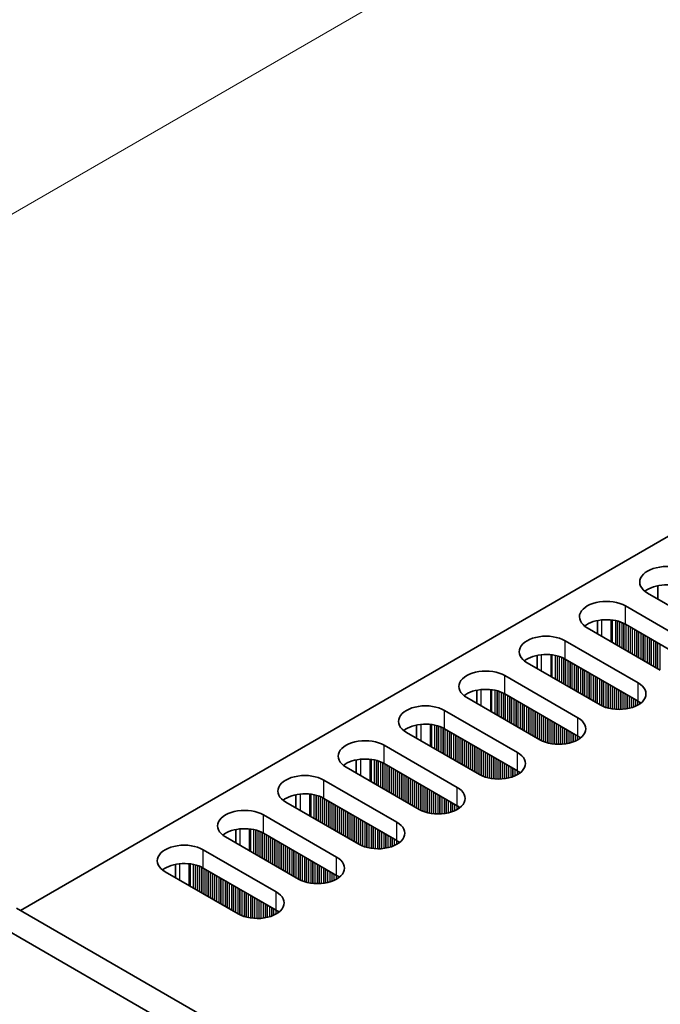
# Model space of a CAD drawing. Units: millimetres. Extents: x 0 to 7860, y 0 to 1405.
# Drawn here: x 114 to 171, y 823 to 911 of the extents above; entities that cross this region are included whole.
import ezdxf

# ---------------------------------------------------------------- set-up
doc = ezdxf.new("R2010")
doc.units = ezdxf.units.MM
doc.header["$LTSCALE"] = 4
doc.layers.get('Defpoints').update_dxf_attribs({"lineweight": 25})
for name, color, linetype, lineweight in [('Dimension (ISO)', 7, 'Continuous', 18), ('Visible (ISO)', 7, 'Continuous', 35), ('Visible Narrow (ISO)', 7, 'Continuous', 25)]:
    doc.layers.add(name, color=color, linetype=linetype, lineweight=lineweight)
doc.styles.add('Note Text (TK)', font='MS PGothic.ttf')
doc.dimstyles.new('Default - Method 1b (TK)', dxfattribs={"dimscale": 4, "dimtxt": 2.5, "dimasz": 2.5, "dimexe": 1, "dimexo": 1.5, "dimgap": 1, "dimtad": 1, "dimtoh": 1, "dimrnd": 1e-08, "dimdsep": 46, "dimtxsty": 'Note Text (TK)', "dimcen": 0.09, "dimdle": 5, "dimclrd": 100, "dimclre": 100, "dimclrt": 7, "dimadec": 1, "dimazin": 1, "dimtfac": 1, "dimtmove": 0, "dimatfit": 3, "dimfxl": 1, "dimtolj": 1, "dimlwd": -1, "dimlwe": -1, "dimarcsym": 0})

# ---------------------------------------------------------------- blocks, each defined once
blk = doc.blocks.new('*D5')
at = {"layer": 'Defpoints', "color": 0}
for p in [(290.723, 996.258), (344.463, 965.232), (111.118, 830.51)]:
    blk.add_point(p, dxfattribs=at)
at = {"layer": 'Dimension (ISO)', "color": 100}
for p, q in [((338.463, 968.696), (286.723, 998.568)), ((66.038, 866.536), (282.063, 991.258)), ((105.118, 833.974), (53.378, 863.846))]:
    blk.add_line(p, q, dxfattribs=at)
for points in [[(281.229, 992.702), (282.896, 989.815), (290.723, 996.258)], [(65.205, 867.98), (66.871, 865.093), (57.378, 861.536)]]:
    blk.add_solid(points, dxfattribs=at)
at = {"layer": 'Dimension (ISO)', "color": 7, "insert": (163.867, 932.348), "char_height": 10, "attachment_point": 4, "rotation": 30, "style": 'Note Text (TK)'}
blk.add_mtext('\\A1;{\\Q-30.000;\\W0.816;\\H0.816x;330}', dxfattribs=at)

msp = doc.modelspace()

# ---------------------------------------------------------------- linework, layer by layer
at = {"layer": 'Visible (ISO)'}
for p, q in [((113.5927, 831.5302), (341.1043, 962.8841)), ((170.3962, 860.4566), (170.3962, 859.2779)), ((175.9949, 856.0455), (169.4895, 859.8014)), ((167.5096, 858.6583), (174.015, 854.9024)), ((165.0222, 857.3539), (165.0222, 856.1753)), ((174.015, 853.2694), (167.5096, 857.0253)), ((170.6209, 852.9428), (164.1155, 856.6987)), ((162.1356, 855.5556), (168.641, 851.7997)), ((159.6481, 854.2512), (159.6481, 853.0726)), ((165.2469, 849.8401), (158.7415, 853.596)), ((168.641, 850.1667), (162.1356, 853.9226)), ((156.7616, 852.4529), (163.267, 848.6971)), ((154.2741, 851.1485), (154.2741, 849.9699)), ((163.267, 847.0641), (156.7616, 850.8199)), ((159.8728, 846.7375), (153.3675, 850.4933)), ((151.3876, 849.3503), (157.8929, 845.5944)), ((148.9001, 848.0458), (148.9001, 846.8672)), ((154.4988, 843.6348), (147.9934, 847.3907)), ((157.8929, 843.9614), (151.3876, 847.7173)), ((146.0135, 846.2476), (152.5189, 842.4917)), ((143.5261, 844.9431), (143.5261, 843.7645)), ((152.5189, 840.8587), (146.0135, 844.6146)), ((149.1248, 840.5321), (142.6194, 844.288)), ((140.6395, 843.1449), (147.1449, 839.389)), ((143.7508, 837.4294), (137.2454, 841.1853)), ((138.1521, 841.8404), (138.1521, 840.6618)), ((147.1449, 837.756), (140.6395, 841.5119)), ((135.2655, 840.0422), (141.7709, 836.2863)), ((132.7781, 838.7377), (132.7781, 837.5591)), ((141.7709, 834.6533), (135.2655, 838.4092)), ((138.3768, 834.3267), (131.8714, 838.0826)), ((129.8915, 836.9395), (136.3969, 833.1836)), ((133.0028, 831.224), (126.4974, 834.9799)), ((127.4041, 835.6351), (127.4041, 834.4564)), ((136.3969, 831.5506), (129.8915, 835.3065)), ((414.4666, 657.8206), (113.2391, 831.7343)), ((111.1178, 830.5096), (412.3453, 656.5958))]:
    msp.add_line(p, q, dxfattribs=at)
for centre, major_axis, start_param, end_param in [((171.1865, 860.7812), (-2.4, 0), 3.9269908, 7.0685835), ((171.1865, 859.1482), (-2.4, 0), 3.9269908, 5.6530481), ((165.8125, 857.6785), (-2.4, 0), 3.9269908, 7.0685835), ((165.8125, 856.0455), (-2.4, 0), 3.9269908, 5.6530481), ((160.4385, 854.5758), (-2.4, 0), 3.9269908, 7.0685835), ((160.4385, 852.9428), (-2.4, 0), 3.9269908, 5.6530481), ((155.0645, 851.4731), (-2.4, 0), 3.9269908, 7.0685835), ((166.9439, 850.8199), (2.4, 0), 3.9269908, 7.0685835), ((155.0645, 849.8401), (-2.4, 0), 3.9269908, 5.6530481), ((149.6905, 848.3705), (-2.4, 0), 3.9269908, 7.0685835), ((166.9439, 849.187), (-2.4, 0), 3.7717299, 3.9269908), ((149.6905, 846.7375), (-2.4, 0), 3.9269908, 5.6530481), ((161.5699, 847.7173), (2.4, 0), 3.9269908, 7.0685835), ((144.3165, 845.2678), (-2.4, 0), 3.9269908, 7.0685835), ((161.5699, 846.0843), (-2.4, 0), 3.7717299, 3.9269908), ((156.1959, 844.6146), (2.4, 0), 3.9269908, 7.0685835), ((144.3165, 843.6348), (-2.4, 0), 3.9269908, 5.6530481), ((138.9425, 842.1651), (-2.4, 0), 3.9269908, 7.0685835), ((156.1959, 842.9816), (-2.4, 0), 3.7717299, 3.9269908), ((138.9425, 840.5321), (-2.4, 0), 3.9269908, 5.6530481), ((150.8219, 841.5119), (2.4, 0), 3.9269908, 7.0685835), ((133.5685, 839.0624), (-2.4, 0), 3.9269908, 7.0685835), ((150.8219, 839.8789), (-2.4, 0), 3.7717299, 3.9269908), ((145.4479, 838.4092), (2.4, 0), 3.9269908, 7.0685835), ((133.5685, 837.4294), (-2.4, 0), 3.9269908, 5.6530481), ((145.4479, 836.7762), (-2.4, 0), 3.7717299, 3.9269908), ((128.1945, 835.9597), (-2.4, 0), 3.9269908, 7.0685835), ((140.0739, 835.3065), (2.4, 0), 3.9269908, 7.0685835), ((128.1945, 834.3267), (-2.4, 0), 3.9269908, 5.6530481), ((140.0739, 833.6735), (-2.4, 0), 3.7717299, 3.9269908), ((134.6998, 832.2038), (2.4, 0), 3.9269908, 7.0685835), ((134.6998, 830.5708), (-2.4, 0), 3.7717299, 3.9269908)]:
    msp.add_ellipse(centre, major_axis=major_axis, ratio=0.5773503, start_param=start_param, end_param=end_param, dxfattribs=at)
at = {"layer": 'Visible Narrow (ISO)'}
for p, q in [((167.5096, 857.0253), (167.5096, 858.6583)), ((165.3883, 857.4093), (165.3883, 855.9639)), ((166.225, 857.4105), (166.225, 855.4808)), ((166.3382, 857.3975), (166.3382, 855.4155)), ((166.6186, 857.3507), (166.6186, 855.2535)), ((166.7883, 857.3115), (166.7883, 855.1555)), ((166.8166, 857.3041), (166.8166, 855.1392)), ((166.9863, 857.2541), (166.9863, 855.0412)), ((167.1843, 857.1825), (167.1843, 854.9269)), ((167.354, 857.1076), (167.354, 854.8289)), ((167.3823, 857.0937), (167.3823, 854.8126)), ((167.552, 857.0008), (167.552, 854.7146)), ((167.75, 856.8865), (167.75, 854.6003)), ((167.9197, 856.7885), (167.9197, 854.5023)), ((167.948, 856.7722), (167.948, 854.486)), ((168.1177, 856.6742), (168.1177, 854.388)), ((168.3157, 856.5599), (168.3157, 854.2737)), ((168.4854, 856.4619), (168.4854, 854.1757)), ((168.5137, 856.4456), (168.5137, 854.1594)), ((168.6834, 856.3476), (168.6834, 854.0614)), ((168.8814, 856.2333), (168.8814, 853.9471)), ((169.0511, 856.1353), (169.0511, 853.8491)), ((169.0794, 856.119), (169.0794, 853.8328)), ((169.2491, 856.021), (169.2491, 853.7348)), ((162.1356, 853.9226), (162.1356, 855.5556)), ((169.4471, 855.9067), (169.4471, 853.6205)), ((169.6168, 855.8087), (169.6168, 853.5225)), ((169.6451, 855.7924), (169.6451, 853.5062)), ((169.8148, 855.6944), (169.8148, 853.4082)), ((170.0128, 855.5801), (170.0128, 853.2939)), ((170.1825, 855.4821), (170.1825, 853.1959)), ((170.2107, 855.4658), (170.2107, 853.1796)), ((170.3804, 855.3678), (170.3804, 853.0816)), ((170.5784, 855.2535), (170.5784, 852.9673)), ((160.0143, 854.3067), (160.0143, 852.8612)), ((160.851, 854.3079), (160.851, 852.3781)), ((160.9641, 854.2948), (160.9641, 852.3128)), ((161.2446, 854.248), (161.2446, 852.1508)), ((161.4143, 854.2088), (161.4143, 852.0529)), ((161.4426, 854.2014), (161.4426, 852.0365)), ((161.6123, 854.1514), (161.6123, 851.9385)), ((161.8103, 854.0798), (161.8103, 851.8242)), ((161.98, 854.0049), (161.98, 851.7263)), ((162.0083, 853.991), (162.0083, 851.7099)), ((162.178, 853.8981), (162.178, 851.6119)), ((162.376, 853.7838), (162.376, 851.4976)), ((162.5457, 853.6858), (162.5457, 851.3997)), ((162.574, 853.6695), (162.574, 851.3833)), ((162.7437, 853.5715), (162.7437, 851.2853)), ((162.9417, 853.4572), (162.9417, 851.171)), ((163.1114, 853.3592), (163.1114, 851.0731)), ((163.1397, 853.3429), (163.1397, 851.0567)), ((156.7616, 850.8199), (156.7616, 852.4529)), ((163.3094, 853.2449), (163.3094, 850.9587)), ((163.5074, 853.1306), (163.5074, 850.8444)), ((163.6771, 853.0327), (163.6771, 850.7465)), ((163.7054, 853.0163), (163.7054, 850.7301)), ((163.8751, 852.9183), (163.8751, 850.6322)), ((164.0731, 852.804), (164.0731, 850.5178)), ((164.2428, 852.7061), (164.2428, 850.4199)), ((164.271, 852.6897), (164.271, 850.4035)), ((164.4408, 852.5917), (164.4408, 850.3056)), ((164.6387, 852.4774), (164.6387, 850.1912)), ((164.8084, 852.3795), (164.8084, 850.0933)), ((164.8367, 852.3631), (164.8367, 850.0769)), ((165.0064, 852.2651), (165.0064, 849.979)), ((165.2044, 852.1508), (165.2044, 849.8646)), ((165.3741, 852.0529), (165.3741, 849.7718)), ((165.4024, 852.0365), (165.4024, 849.7579)), ((165.5721, 851.9385), (165.5721, 849.683)), ((165.7701, 851.8242), (165.7701, 849.6113)), ((165.9398, 851.7263), (165.9398, 849.5614)), ((165.9681, 851.7099), (165.9681, 849.554)), ((166.1378, 851.6119), (166.1378, 849.5148)), ((168.641, 850.1667), (168.641, 851.7997)), ((154.6403, 851.204), (154.6403, 849.7585)), ((155.477, 851.2052), (155.477, 849.2754)), ((155.5901, 851.1922), (155.5901, 849.2101)), ((155.8706, 851.1453), (155.8706, 849.0481)), ((156.0403, 851.1061), (156.0403, 848.9502)), ((156.0686, 851.0987), (156.0686, 848.9338)), ((156.2383, 851.0488), (156.2383, 848.8359)), ((156.4363, 850.9771), (156.4363, 848.7215)), ((156.606, 850.9022), (156.606, 848.6236)), ((156.6343, 850.8883), (156.6343, 848.6072)), ((156.804, 850.7954), (156.804, 848.5093)), ((157.002, 850.6811), (157.002, 848.3949)), ((166.3358, 851.4976), (166.3358, 849.4795)), ((166.5055, 851.3997), (166.5055, 849.4576)), ((166.5338, 851.3833), (166.5338, 849.4547)), ((166.7035, 851.2853), (166.7035, 849.4413)), ((166.9015, 851.171), (166.9015, 849.4345)), ((167.0712, 851.0731), (167.0712, 849.4363)), ((167.0995, 851.0567), (167.0995, 849.4372)), ((167.2692, 850.9587), (167.2692, 849.4471)), ((167.4672, 850.8444), (167.4672, 849.4676)), ((167.6369, 850.7465), (167.6369, 849.4933)), ((167.6652, 850.7301), (167.6652, 849.4984)), ((157.1717, 850.5832), (157.1717, 848.297)), ((157.2, 850.5668), (157.2, 848.2806)), ((157.3697, 850.4689), (157.3697, 848.1827)), ((157.5677, 850.3545), (157.5677, 848.0684)), ((157.7374, 850.2566), (157.7374, 847.9704)), ((157.7657, 850.2402), (157.7657, 847.954)), ((157.9354, 850.1423), (157.9354, 847.8561)), ((158.1334, 850.0279), (158.1334, 847.7418)), ((158.3031, 849.93), (158.3031, 847.6438)), ((158.3313, 849.9136), (158.3313, 847.6274)), ((158.5011, 849.8157), (158.5011, 847.5295)), ((167.8349, 850.6322), (167.8349, 849.5333)), ((168.0329, 850.5178), (168.0329, 849.5851)), ((168.2026, 850.4199), (168.2026, 849.6401)), ((168.2308, 850.4035), (168.2308, 849.6504)), ((168.4005, 850.3056), (168.4005, 849.7187)), ((168.5985, 850.1912), (168.5985, 849.8163)), ((168.7682, 850.0873), (168.7682, 849.9196)), ((168.8012, 850.0645), (168.8012, 849.9424)), ((151.3876, 847.7173), (151.3876, 849.3503)), ((158.699, 849.7013), (158.699, 847.4152)), ((158.8687, 849.6034), (158.8687, 847.3172)), ((158.897, 849.587), (158.897, 847.3008)), ((159.0667, 849.4891), (159.0667, 847.2029)), ((159.2647, 849.3747), (159.2647, 847.0886)), ((159.4344, 849.2768), (159.4344, 846.9906)), ((159.4627, 849.2604), (159.4627, 846.9742)), ((159.6324, 849.1625), (159.6324, 846.8763)), ((159.8304, 849.0481), (159.8304, 846.762)), ((160.0001, 848.9502), (160.0001, 846.6691)), ((160.0284, 848.9338), (160.0284, 846.6552)), ((149.2662, 848.1013), (149.2662, 846.6558)), ((150.103, 848.1025), (150.103, 846.1727)), ((150.2161, 848.0895), (150.2161, 846.1074)), ((150.4966, 848.0426), (150.4966, 845.9455)), ((160.1981, 848.8359), (160.1981, 846.5803)), ((160.3961, 848.7215), (160.3961, 846.5086)), ((160.5658, 848.6236), (160.5658, 846.4587)), ((160.5941, 848.6072), (160.5941, 846.4513)), ((160.7638, 848.5093), (160.7638, 846.4121)), ((160.9618, 848.3949), (160.9618, 846.3768)), ((161.1315, 848.297), (161.1315, 846.3549)), ((161.1598, 848.2806), (161.1598, 846.352)), ((161.3295, 848.1827), (161.3295, 846.3386)), ((161.5275, 848.0684), (161.5275, 846.3318)), ((163.267, 847.0641), (163.267, 848.6971)), ((150.6663, 848.0034), (150.6663, 845.8475)), ((150.6946, 847.996), (150.6946, 845.8312)), ((150.8643, 847.9461), (150.8643, 845.7332)), ((151.0623, 847.8744), (151.0623, 845.6189)), ((151.232, 847.7995), (151.232, 845.5209)), ((151.2603, 847.7856), (151.2603, 845.5046)), ((151.43, 847.6928), (151.43, 845.4066)), ((151.628, 847.5785), (151.628, 845.2923)), ((151.7977, 847.4805), (151.7977, 845.1943)), ((151.826, 847.4641), (151.826, 845.178)), ((151.9957, 847.3662), (151.9957, 845.08)), ((152.1937, 847.2519), (152.1937, 844.9657)), ((161.6972, 847.9704), (161.6972, 846.3336)), ((161.7255, 847.954), (161.7255, 846.3345)), ((161.8952, 847.8561), (161.8952, 846.3444)), ((162.0932, 847.7418), (162.0932, 846.365)), ((162.2629, 847.6438), (162.2629, 846.3906)), ((162.2911, 847.6274), (162.2911, 846.3957)), ((162.4609, 847.5295), (162.4609, 846.4306)), ((162.6588, 847.4152), (162.6588, 846.4825)), ((162.8285, 847.3172), (162.8285, 846.5375)), ((162.8568, 847.3008), (162.8568, 846.5477)), ((163.0265, 847.2029), (163.0265, 846.616)), ((152.3634, 847.1539), (152.3634, 844.8677)), ((152.3917, 847.1375), (152.3917, 844.8514)), ((152.5614, 847.0396), (152.5614, 844.7534)), ((152.7593, 846.9253), (152.7593, 844.6391)), ((152.9291, 846.8273), (152.9291, 844.5411)), ((152.9573, 846.8109), (152.9573, 844.5248)), ((153.127, 846.713), (153.127, 844.4268)), ((153.325, 846.5987), (153.325, 844.3125)), ((153.4947, 846.5007), (153.4947, 844.2145)), ((153.523, 846.4843), (153.523, 844.1982)), ((153.6927, 846.3864), (153.6927, 844.1002)), ((163.2245, 847.0886), (163.2245, 846.7136)), ((163.3942, 846.9846), (163.3942, 846.8169)), ((163.4272, 846.9619), (163.4272, 846.8397)), ((146.0135, 844.6146), (146.0135, 846.2476)), ((153.8907, 846.2721), (153.8907, 843.9859)), ((154.0604, 846.1741), (154.0604, 843.8879)), ((154.0887, 846.1577), (154.0887, 843.8716)), ((154.2584, 846.0598), (154.2584, 843.7736)), ((154.4564, 845.9455), (154.4564, 843.6593)), ((154.6261, 845.8475), (154.6261, 843.5664)), ((154.6544, 845.8312), (154.6544, 843.5525)), ((154.8241, 845.7332), (154.8241, 843.4776)), ((155.0221, 845.6189), (155.0221, 843.406)), ((155.1918, 845.5209), (155.1918, 843.356)), ((155.2201, 845.5046), (155.2201, 843.3486)), ((155.3898, 845.4066), (155.3898, 843.3094)), ((157.8929, 843.9614), (157.8929, 845.5944)), ((143.8922, 844.9986), (143.8922, 843.5531)), ((144.729, 844.9998), (144.729, 843.07)), ((144.8421, 844.9868), (144.8421, 843.0047)), ((145.1226, 844.9399), (145.1226, 842.8428)), ((145.2923, 844.9007), (145.2923, 842.7448)), ((145.3206, 844.8933), (145.3206, 842.7285)), ((145.4903, 844.8434), (145.4903, 842.6305)), ((145.6883, 844.7718), (145.6883, 842.5162)), ((145.858, 844.6968), (145.858, 842.4182)), ((145.8863, 844.6829), (145.8863, 842.4019)), ((146.056, 844.5901), (146.056, 842.3039)), ((155.5878, 845.2923), (155.5878, 843.2741)), ((155.7575, 845.1943), (155.7575, 843.2522)), ((155.7858, 845.178), (155.7858, 843.2493)), ((155.9555, 845.08), (155.9555, 843.2359)), ((156.1535, 844.9657), (156.1535, 843.2291)), ((156.3232, 844.8677), (156.3232, 843.2309)), ((156.3514, 844.8514), (156.3514, 843.2318)), ((156.5212, 844.7534), (156.5212, 843.2417)), ((156.7191, 844.6391), (156.7191, 843.2623)), ((156.8889, 844.5411), (156.8889, 843.2879)), ((146.254, 844.4758), (146.254, 842.1896)), ((146.4237, 844.3778), (146.4237, 842.0916)), ((146.452, 844.3615), (146.452, 842.0753)), ((146.6217, 844.2635), (146.6217, 841.9773)), ((146.8196, 844.1492), (146.8196, 841.863)), ((146.9894, 844.0512), (146.9894, 841.765)), ((147.0176, 844.0349), (147.0176, 841.7487)), ((147.1873, 843.9369), (147.1873, 841.6507)), ((147.3853, 843.8226), (147.3853, 841.5364)), ((147.555, 843.7246), (147.555, 841.4384)), ((147.5833, 843.7083), (147.5833, 841.4221)), ((156.9171, 844.5248), (156.9171, 843.293)), ((157.0868, 844.4268), (157.0868, 843.3279)), ((157.2848, 844.3125), (157.2848, 843.3798)), ((157.4545, 844.2145), (157.4545, 843.4348)), ((157.4828, 844.1982), (157.4828, 843.445)), ((157.6525, 844.1002), (157.6525, 843.5133)), ((157.8505, 843.9859), (157.8505, 843.6109)), ((158.0202, 843.8819), (158.0202, 843.7142)), ((158.0532, 843.8592), (158.0532, 843.737)), ((140.6395, 841.5119), (140.6395, 843.1449)), ((147.753, 843.6103), (147.753, 841.3241)), ((147.951, 843.496), (147.951, 841.2098)), ((148.1207, 843.398), (148.1207, 841.1118)), ((148.149, 843.3817), (148.149, 841.0955)), ((148.3187, 843.2837), (148.3187, 840.9975)), ((148.5167, 843.1694), (148.5167, 840.8832)), ((148.6864, 843.0714), (148.6864, 840.7852)), ((148.7147, 843.0551), (148.7147, 840.7689)), ((148.8844, 842.9571), (148.8844, 840.6709)), ((149.0824, 842.8428), (149.0824, 840.5566)), ((149.2521, 842.7448), (149.2521, 840.4637)), ((149.2804, 842.7285), (149.2804, 840.4498)), ((149.4501, 842.6305), (149.4501, 840.3749)), ((149.6481, 842.5162), (149.6481, 840.3033)), ((149.8178, 842.4182), (149.8178, 840.2533)), ((149.8461, 842.4019), (149.8461, 840.2459)), ((150.0158, 842.3039), (150.0158, 840.2067)), ((150.2138, 842.1896), (150.2138, 840.1715)), ((150.3835, 842.0916), (150.3835, 840.1496)), ((150.4118, 842.0753), (150.4118, 840.1466)), ((150.5815, 841.9773), (150.5815, 840.1332)), ((152.5189, 840.8587), (152.5189, 842.4917)), ((138.5182, 841.8959), (138.5182, 840.4504)), ((139.355, 841.8971), (139.355, 839.9673)), ((139.4681, 841.8841), (139.4681, 839.902)), ((139.7486, 841.8372), (139.7486, 839.7401)), ((139.9183, 841.798), (139.9183, 839.6421)), ((139.9466, 841.7906), (139.9466, 839.6258)), ((140.1163, 841.7407), (140.1163, 839.5278)), ((140.3143, 841.6691), (140.3143, 839.4135)), ((140.484, 841.5941), (140.484, 839.3155)), ((140.5123, 841.5802), (140.5123, 839.2992)), ((140.682, 841.4874), (140.682, 839.2012)), ((140.88, 841.3731), (140.88, 839.0869)), ((141.0497, 841.2751), (141.0497, 838.9889)), ((141.0779, 841.2588), (141.0779, 838.9726)), ((141.2476, 841.1608), (141.2476, 838.8746)), ((141.4456, 841.0465), (141.4456, 838.7603)), ((150.7794, 841.863), (150.7794, 840.1265)), ((150.9492, 841.765), (150.9492, 840.1282)), ((150.9774, 841.7487), (150.9774, 840.1292)), ((151.1471, 841.6507), (151.1471, 840.139)), ((151.3451, 841.5364), (151.3451, 840.1596)), ((151.5148, 841.4384), (151.5148, 840.1853)), ((151.5431, 841.4221), (151.5431, 840.1903)), ((151.7128, 841.3241), (151.7128, 840.2253)), ((151.9108, 841.2098), (151.9108, 840.2771)), ((152.0805, 841.1118), (152.0805, 840.3321)), ((152.1088, 841.0955), (152.1088, 840.3423)), ((141.6153, 840.9485), (141.6153, 838.6623)), ((141.6436, 840.9322), (141.6436, 838.646)), ((141.8133, 840.8342), (141.8133, 838.548)), ((142.0113, 840.7199), (142.0113, 838.4337)), ((142.181, 840.6219), (142.181, 838.3357)), ((142.2093, 840.6056), (142.2093, 838.3194)), ((142.379, 840.5076), (142.379, 838.2214)), ((142.577, 840.3933), (142.577, 838.1071)), ((142.7467, 840.2953), (142.7467, 838.0091)), ((142.775, 840.279), (142.775, 837.9928)), ((142.9447, 840.181), (142.9447, 837.8948)), ((152.2785, 840.9975), (152.2785, 840.4106)), ((152.4765, 840.8832), (152.4765, 840.5082)), ((152.6462, 840.7792), (152.6462, 840.6116)), ((152.6792, 840.7565), (152.6792, 840.6343)), ((135.2655, 838.4092), (135.2655, 840.0422)), ((143.1427, 840.0667), (143.1427, 837.7805)), ((143.3124, 839.9687), (143.3124, 837.6825)), ((143.3407, 839.9524), (143.3407, 837.6662)), ((143.5104, 839.8544), (143.5104, 837.5682)), ((143.7084, 839.7401), (143.7084, 837.4539)), ((143.8781, 839.6421), (143.8781, 837.3611)), ((143.9064, 839.6258), (143.9064, 837.3472)), ((144.0761, 839.5278), (144.0761, 837.2722)), ((144.2741, 839.4135), (144.2741, 837.2006)), ((144.4438, 839.3155), (144.4438, 837.1507)), ((144.4721, 839.2992), (144.4721, 837.1433)), ((147.1449, 837.756), (147.1449, 839.389)), ((133.1442, 838.7932), (133.1442, 837.3478)), ((133.9809, 838.7944), (133.9809, 836.8647)), ((134.0941, 838.7814), (134.0941, 836.7993)), ((134.3746, 838.7345), (134.3746, 836.6374)), ((134.5443, 838.6953), (134.5443, 836.5394)), ((134.5726, 838.6879), (134.5726, 836.5231)), ((134.7423, 838.638), (134.7423, 836.4251)), ((134.9403, 838.5664), (134.9403, 836.3108)), ((135.11, 838.4914), (135.11, 836.2128)), ((135.1382, 838.4775), (135.1382, 836.1965)), ((144.6418, 839.2012), (144.6418, 837.1041)), ((144.8398, 839.0869), (144.8398, 837.0688)), ((145.0095, 838.9889), (145.0095, 837.0469)), ((145.0377, 838.9726), (145.0377, 837.0439)), ((145.2074, 838.8746), (145.2074, 837.0305)), ((145.4054, 838.7603), (145.4054, 837.0238)), ((145.5751, 838.6623), (145.5751, 837.0255)), ((145.6034, 838.646), (145.6034, 837.0265)), ((145.7731, 838.548), (145.7731, 837.0363)), ((145.9711, 838.4337), (145.9711, 837.0569)), ((135.308, 838.3847), (135.308, 836.0985)), ((135.5059, 838.2704), (135.5059, 835.9842)), ((135.6756, 838.1724), (135.6756, 835.8862)), ((135.7039, 838.1561), (135.7039, 835.8699)), ((135.8736, 838.0581), (135.8736, 835.7719)), ((136.0716, 837.9438), (136.0716, 835.6576)), ((136.2413, 837.8458), (136.2413, 835.5596)), ((136.2696, 837.8295), (136.2696, 835.5433)), ((136.4393, 837.7315), (136.4393, 835.4453)), ((136.6373, 837.6172), (136.6373, 835.331)), ((136.807, 837.5192), (136.807, 835.233)), ((146.1408, 838.3357), (146.1408, 837.0826)), ((146.1691, 838.3194), (146.1691, 837.0876)), ((146.3388, 838.2214), (146.3388, 837.1226)), ((146.5368, 838.1071), (146.5368, 837.1744)), ((146.7065, 838.0091), (146.7065, 837.2294)), ((146.7348, 837.9928), (146.7348, 837.2396)), ((146.9045, 837.8948), (146.9045, 837.308)), ((147.1025, 837.7805), (147.1025, 837.4055)), ((147.2722, 837.6765), (147.2722, 837.5089)), ((147.3051, 837.6538), (147.3051, 837.5316)), ((129.8915, 835.3065), (129.8915, 836.9395)), ((136.8353, 837.5029), (136.8353, 835.2167)), ((137.005, 837.4049), (137.005, 835.1187)), ((137.203, 837.2906), (137.203, 835.0044)), ((137.3727, 837.1926), (137.3727, 834.9064)), ((137.401, 837.1763), (137.401, 834.8901)), ((137.5707, 837.0783), (137.5707, 834.7921)), ((137.7687, 836.964), (137.7687, 834.6778)), ((137.9384, 836.866), (137.9384, 834.5798)), ((137.9667, 836.8497), (137.9667, 834.5635)), ((138.1364, 836.7517), (138.1364, 834.4655)), ((138.3344, 836.6374), (138.3344, 834.3512)), ((138.5041, 836.5394), (138.5041, 834.2584)), ((138.5324, 836.5231), (138.5324, 834.2445)), ((138.7021, 836.4251), (138.7021, 834.1695)), ((138.9001, 836.3108), (138.9001, 834.0979)), ((139.0698, 836.2128), (139.0698, 834.048)), ((139.098, 836.1965), (139.098, 834.0406)), ((139.2677, 836.0985), (139.2677, 834.0014)), ((139.4657, 835.9842), (139.4657, 833.9661)), ((139.6354, 835.8862), (139.6354, 833.9442)), ((139.6637, 835.8699), (139.6637, 833.9413)), ((139.8334, 835.7719), (139.8334, 833.9278)), ((141.7709, 834.6533), (141.7709, 836.2863)), ((127.7702, 835.6905), (127.7702, 834.2451)), ((128.6069, 835.6917), (128.6069, 833.762)), ((128.7201, 835.6787), (128.7201, 833.6967)), ((129.0006, 835.6319), (129.0006, 833.5347)), ((129.1703, 835.5927), (129.1703, 833.4367)), ((129.1985, 835.5853), (129.1985, 833.4204)), ((129.3683, 835.5353), (129.3683, 833.3224)), ((129.5662, 835.4637), (129.5662, 833.2081)), ((129.7359, 835.3888), (129.7359, 833.1101)), ((129.7642, 835.3749), (129.7642, 833.0938)), ((129.9339, 835.282), (129.9339, 832.9958)), ((130.1319, 835.1677), (130.1319, 832.8815)), ((130.3016, 835.0697), (130.3016, 832.7835)), ((130.3299, 835.0534), (130.3299, 832.7672)), ((130.4996, 834.9554), (130.4996, 832.6692)), ((140.0314, 835.6576), (140.0314, 833.9211)), ((140.2011, 835.5596), (140.2011, 833.9228)), ((140.2294, 835.5433), (140.2294, 833.9238)), ((140.3991, 835.4453), (140.3991, 833.9337)), ((140.5971, 835.331), (140.5971, 833.9542)), ((140.7668, 835.233), (140.7668, 833.9799)), ((140.7951, 835.2167), (140.7951, 833.9849)), ((140.9648, 835.1187), (140.9648, 834.0199)), ((141.1628, 835.0044), (141.1628, 834.0717)), ((141.3325, 834.9064), (141.3325, 834.1267)), ((141.3608, 834.8901), (141.3608, 834.1369)), ((130.6976, 834.8411), (130.6976, 832.5549)), ((130.8673, 834.7431), (130.8673, 832.4569)), ((130.8956, 834.7268), (130.8956, 832.4406)), ((131.0653, 834.6288), (131.0653, 832.3426)), ((131.2633, 834.5145), (131.2633, 832.2283)), ((131.433, 834.4165), (131.433, 832.1303)), ((131.4613, 834.4002), (131.4613, 832.114)), ((131.631, 834.3022), (131.631, 832.016)), ((131.829, 834.1879), (131.829, 831.9017)), ((131.9987, 834.0899), (131.9987, 831.8037)), ((132.027, 834.0736), (132.027, 831.7874)), ((141.5305, 834.7921), (141.5305, 834.2053)), ((141.7285, 834.6778), (141.7285, 834.3028)), ((141.8982, 834.5738), (141.8982, 834.4062)), ((141.9311, 834.5511), (141.9311, 834.4289)), ((132.1967, 833.9756), (132.1967, 831.6894)), ((132.3947, 833.8613), (132.3947, 831.5751)), ((132.5644, 833.7633), (132.5644, 831.4771)), ((132.5927, 833.747), (132.5927, 831.4608)), ((132.7624, 833.649), (132.7624, 831.3628)), ((132.9604, 833.5347), (132.9604, 831.2485)), ((133.1301, 833.4367), (133.1301, 831.1557)), ((133.1583, 833.4204), (133.1583, 831.1418)), ((133.3281, 833.3224), (133.3281, 831.0668)), ((133.526, 833.2081), (133.526, 830.9952)), ((136.3969, 831.5506), (136.3969, 833.1836)), ((133.6957, 833.1101), (133.6957, 830.9453)), ((133.724, 833.0938), (133.724, 830.9379)), ((133.8937, 832.9958), (133.8937, 830.8987)), ((134.0917, 832.8815), (134.0917, 830.8634)), ((134.2614, 832.7835), (134.2614, 830.8415)), ((134.2897, 832.7672), (134.2897, 830.8386)), ((134.4594, 832.6692), (134.4594, 830.8252)), ((134.6574, 832.5549), (134.6574, 830.8184)), ((134.8271, 832.4569), (134.8271, 830.8201)), ((134.8554, 832.4406), (134.8554, 830.8211)), ((135.0251, 832.3426), (135.0251, 830.831)), ((135.2231, 832.2283), (135.2231, 830.8515)), ((135.3928, 832.1303), (135.3928, 830.8772)), ((135.4211, 832.114), (135.4211, 830.8822)), ((135.5908, 832.016), (135.5908, 830.9172)), ((135.7888, 831.9017), (135.7888, 830.969)), ((135.9585, 831.8037), (135.9585, 831.024)), ((135.9868, 831.7874), (135.9868, 831.0342)), ((136.1565, 831.6894), (136.1565, 831.1026)), ((136.3545, 831.5751), (136.3545, 831.2001)), ((136.5242, 831.4712), (136.5242, 831.3035)), ((136.5571, 831.4484), (136.5571, 831.3262))]:
    msp.add_line(p, q, dxfattribs=at)

# ---------------------------------------------------------------- dimensions: what is measured, and where the dimension line sits
at = {"layer": 'Dimension (ISO)', "color": 100}
dim = msp.add_linear_dim(base=(290.723, 996.2584), p1=(111.1178, 830.5096), p2=(344.4631, 965.2315), angle=210, text='{\\Q-30.000;\\W0.816;\\H0.816x;<>}', dimstyle='Default - Method 1b (TK)', override={"dimgap": 1, "dimtoh": 0, "dimdec": 2, "dimlfac": 1.224745, "dimtol": 0, "dimlim": 0, "dimtp": 0, "dimtm": 0, "dimtdec": 2, "dimtofl": 0, "dimatfit": 1}, dxfattribs=at)
dim.commit()
dim.dimension.update_dxf_attribs({"geometry": '*D5', "text_midpoint": (174.0503, 928.8974), "dimtype": 160})

doc.saveas('drawing.dxf')
